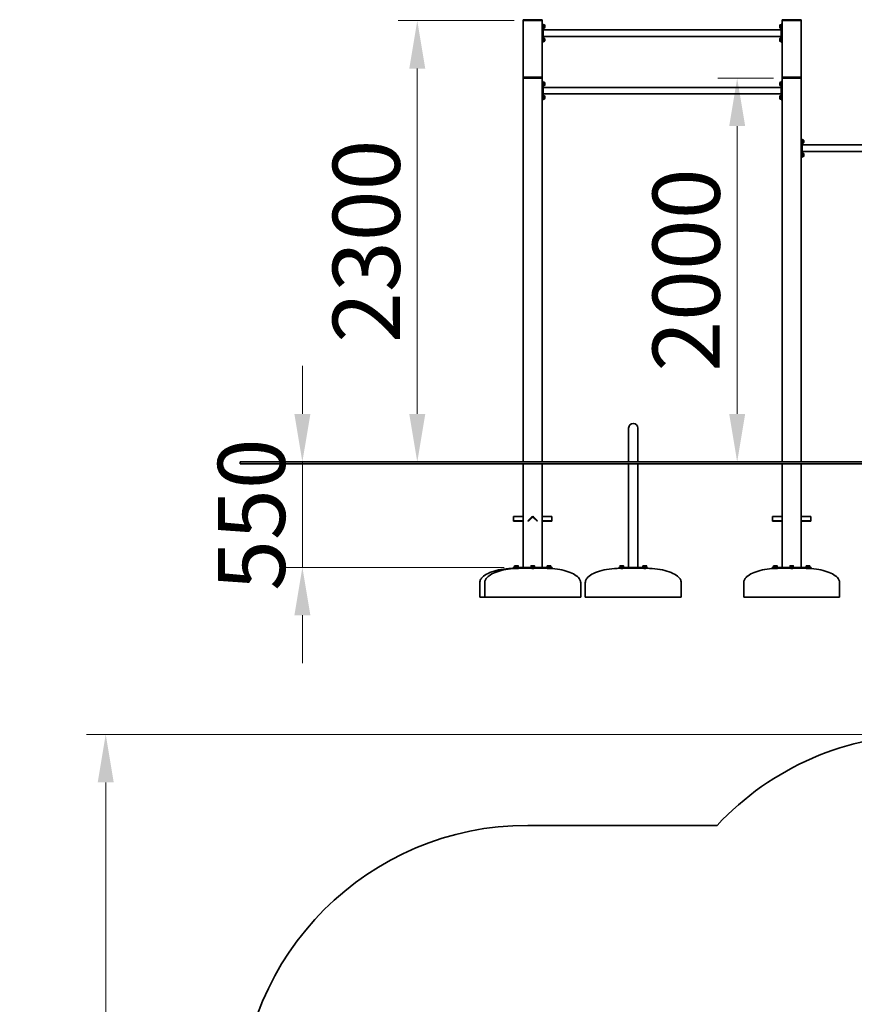
# Model space of a CAD drawing. Units: millimetres. Extents: x 27679 to 43604, y -33 to 15876.
# Drawn here: x 27679 to 32030, y 9144 to 14277 of the extents above; entities that cross this region are included whole.
import ezdxf

# ---------------------------------------------------------------- set-up
doc = ezdxf.new("R2010")
doc.units = ezdxf.units.MM
doc.header["$LTSCALE"] = 100
doc.layers.add('Dimension (ISO)', color=161, linetype='Continuous', lineweight=18)
doc.layers.add('Visible (ISO)', color=7, linetype='Continuous', lineweight=35)
doc.styles.add('Label Text (ISO)', font='tahoma.ttf')
doc.dimstyles.new('Default (ISO)', dxfattribs={"dimscale": 100, "dimtxt": 3.5, "dimasz": 2.5, "dimexe": 1, "dimexo": 0.5, "dimgap": 0.762, "dimtad": 1, "dimtoh": 1, "dimrnd": 1e-08, "dimtxsty": 'Label Text (ISO)', "dimcen": 0.09, "dimdle": 10, "dimclrd": 256, "dimclre": 256, "dimclrt": 256, "dimadec": 0, "dimazin": 2, "dimtfac": 0.714286, "dimtmove": 0, "dimatfit": 3, "dimfxl": 0, "dimtolj": 1, "dimtzin": 0, "dimlwd": -1, "dimlwe": -1, "dimarcsym": 0})

# ---------------------------------------------------------------- blocks, each defined once
blk = doc.blocks.new('*D10')
at = {"layer": 'Defpoints', "color": 0}
for p in [(32408.4, 10551.4), (28127.5, 2286.4), (30327.5, 2286.4)]:
    blk.add_point(p, dxfattribs=at)
at = {"layer": 'Dimension (ISO)'}
for p, q in [((32358.4, 10551.4), (28027.5, 10551.4)), ((28127.5, 10301.4), (28127.5, 2536.4)), ((30277.5, 2286.4), (28027.5, 2286.4))]:
    blk.add_line(p, q, dxfattribs=at)
for points in [[(28085.8, 10301.4), (28169.2, 10301.4), (28127.5, 10551.4)], [(28085.8, 2536.4), (28169.2, 2536.4), (28127.5, 2286.4)]]:
    blk.add_solid(points, dxfattribs=at)
at = {"layer": 'Dimension (ISO)', "insert": (27685.3, 6418.9), "char_height": 350, "attachment_point": 2, "rotation": 90, "style": 'Label Text (ISO)'}
blk.add_mtext('\\A1;8265', dxfattribs=at)
blk = doc.blocks.new('*D12')
at = {"layer": 'Defpoints', "color": 0}
for p in [(29152.7, 11972.1), (29152.7, 11422.1), (30254.4, 11422.1)]:
    blk.add_point(p, dxfattribs=at)
at = {"layer": 'Dimension (ISO)'}
for p, q in [((29152.7, 12222.1), (29152.7, 12472.1)), ((29152.7, 11972.1), (29152.7, 11422.1)), ((30204.4, 11422.1), (29052.7, 11422.1)), ((29152.7, 11172.1), (29152.7, 10922.1))]:
    blk.add_line(p, q, dxfattribs=at)
for points in [[(29111, 12222.1), (29194.4, 12222.1), (29152.7, 11972.1)], [(29111, 11172.1), (29194.4, 11172.1), (29152.7, 11422.1)]]:
    blk.add_solid(points, dxfattribs=at)
at = {"layer": 'Dimension (ISO)', "insert": (28712.1, 11697.1), "char_height": 350, "attachment_point": 2, "rotation": 90, "style": 'Label Text (ISO)'}
blk.add_mtext('\\A1;550', dxfattribs=at)
blk = doc.blocks.new('*D13')
at = {"layer": 'Defpoints', "color": 0}
for p in [(30306.4, 14272.1), (29751.6, 11972.1), (29751.6, 11972.1)]:
    blk.add_point(p, dxfattribs=at)
at = {"layer": 'Dimension (ISO)'}
for p, q in [((30256.4, 14272.1), (29651.6, 14272.1)), ((29751.6, 14022.1), (29751.6, 12222.1))]:
    blk.add_line(p, q, dxfattribs=at)
for points in [[(29709.9, 14022.1), (29793.3, 14022.1), (29751.6, 14272.1)], [(29709.9, 12222.1), (29793.3, 12222.1), (29751.6, 11972.1)]]:
    blk.add_solid(points, dxfattribs=at)
at = {"layer": 'Dimension (ISO)', "insert": (29310.8, 13122.1), "char_height": 350, "attachment_point": 2, "rotation": 90, "style": 'Label Text (ISO)'}
blk.add_mtext('\\A1;2300', dxfattribs=at)
blk = doc.blocks.new('*D19')
at = {"layer": 'Defpoints', "color": 0}
for p in [(31658.4, 13972.1), (31419.1, 11972.1), (31419.1, 11972.1)]:
    blk.add_point(p, dxfattribs=at)
at = {"layer": 'Dimension (ISO)'}
for p, q in [((31608.4, 13972.1), (31319.1, 13972.1)), ((31419.1, 13722.1), (31419.1, 12222.1))]:
    blk.add_line(p, q, dxfattribs=at)
for points in [[(31377.5, 13722.1), (31460.8, 13722.1), (31419.1, 13972.1)], [(31377.5, 12222.1), (31460.8, 12222.1), (31419.1, 11972.1)]]:
    blk.add_solid(points, dxfattribs=at)
at = {"layer": 'Dimension (ISO)', "insert": (30978.3, 12972.1), "char_height": 350, "attachment_point": 2, "rotation": 90, "style": 'Label Text (ISO)'}
blk.add_mtext('\\A1;2000', dxfattribs=at)
blk = doc.blocks.new('88016_Street-workout-16')
at = {"layer": 'Visible (ISO)'}
blk.add_line((-3675.9, 4094), (-2689.4, 4094), dxfattribs=at)
for centre, end in [((-1595, 3068.1), 136.8508), ((-3675.9, 2594), 180)]:
    blk.add_arc(centre, 1500, 90, end, dxfattribs=at)

msp = doc.modelspace()

# ---------------------------------------------------------------- linework, layer by layer
at = {"layer": 'Visible (ISO)'}
for p, q in [((30303.366, 14274.06), (30303.366, 14272.06)), ((30306.366, 14272.06), (30303.366, 14272.06)), ((30303.366, 14272.06), (30303.366, 13974.06)), ((30400.366, 14277.06), (30306.366, 14277.06)), ((30400.366, 14272.06), (30306.366, 14272.06)), ((30398.366, 14272.06), (30308.366, 14272.06)), ((30403.366, 14272.06), (30400.366, 14272.06)), ((30403.366, 14272.06), (30403.366, 14274.06)), ((30403.366, 13974.06), (30403.366, 14272.06)), ((31653.366, 14274.06), (31653.366, 14272.06)), ((31656.366, 14272.06), (31653.366, 14272.06)), ((31653.366, 14272.06), (31653.366, 13974.06)), ((31750.366, 14277.06), (31656.366, 14277.06)), ((31750.366, 14272.06), (31656.366, 14272.06)), ((31748.366, 14272.06), (31658.366, 14272.06)), ((31753.366, 14272.06), (31750.366, 14272.06)), ((31753.366, 14272.06), (31753.366, 14274.06)), ((31753.366, 13974.06), (31753.366, 14272.06)), ((30408.366, 14254.56), (30403.366, 14254.56)), ((30408.366, 14254.56), (30408.366, 14244.56)), ((30408.366, 14251.11), (30410.566, 14251.11)), ((30408.366, 14169.56), (30408.366, 14244.56)), ((30410.566, 14243.77), (30408.366, 14242.5)), ((30408.366, 14241.62), (30410.566, 14242.89)), ((30408.366, 14233.01), (30410.566, 14233.01)), ((31648.366, 14223.91), (30408.366, 14223.91)), ((30410.566, 14251.11), (30410.566, 14243.77)), ((30412.016, 14250.81), (30410.566, 14250.81)), ((30410.566, 14243.77), (30410.566, 14242.89)), ((30410.566, 14242.89), (30410.566, 14233.01)), ((30412.016, 14233.31), (30410.566, 14233.31)), ((30416.066, 14246.76), (30416.066, 14237.36)), ((31640.666, 14237.36), (31640.666, 14246.76)), ((31644.716, 14250.81), (31646.166, 14250.81)), ((31644.716, 14233.31), (31646.166, 14233.31)), ((31646.166, 14233.01), (31646.166, 14251.11)), ((31648.366, 14251.11), (31646.166, 14251.11)), ((31648.366, 14233.01), (31646.166, 14233.01)), ((31653.366, 14254.56), (31648.366, 14254.56)), ((31648.366, 14244.56), (31648.366, 14254.56)), ((31648.366, 14244.56), (31648.366, 14169.56)), ((31648.366, 14190.21), (30408.366, 14190.21)), ((30408.366, 14181.11), (30410.566, 14181.11)), ((30410.566, 14173.77), (30408.366, 14172.5)), ((30408.366, 14171.62), (30410.566, 14172.89)), ((30408.366, 14169.56), (30408.366, 14159.56)), ((30410.566, 14181.11), (30410.566, 14173.77)), ((30412.016, 14180.81), (30410.566, 14180.81)), ((30410.566, 14173.77), (30410.566, 14172.89)), ((30410.566, 14172.89), (30410.566, 14163.01)), ((30416.066, 14176.76), (30416.066, 14167.36)), ((31640.666, 14167.36), (31640.666, 14176.76)), ((31644.716, 14180.81), (31646.166, 14180.81)), ((31646.166, 14163.01), (31646.166, 14181.11)), ((31648.366, 14181.11), (31646.166, 14181.11)), ((31648.366, 14159.56), (31648.366, 14169.56)), ((30403.366, 14159.56), (30408.366, 14159.56)), ((30408.366, 14163.01), (30410.566, 14163.01)), ((30412.016, 14163.31), (30410.566, 14163.31)), ((31644.716, 14163.31), (31646.166, 14163.31)), ((31648.366, 14163.01), (31646.166, 14163.01)), ((31648.366, 14159.56), (31653.366, 14159.56)), ((30303.366, 13974.06), (30303.366, 13972.06)), ((30306.366, 13972.06), (30303.366, 13972.06)), ((30303.366, 13972.06), (30303.366, 11972.06)), ((30400.366, 13977.06), (30306.366, 13977.06)), ((30400.366, 13972.06), (30306.366, 13972.06)), ((30398.366, 13972.06), (30308.366, 13972.06)), ((30403.366, 13972.06), (30400.366, 13972.06)), ((30403.366, 13972.06), (30403.366, 13974.06)), ((30403.366, 11972.06), (30403.366, 13972.06)), ((31653.366, 13974.06), (31653.366, 13972.06)), ((31656.366, 13972.06), (31653.366, 13972.06)), ((31653.366, 13972.06), (31653.366, 11972.06)), ((31750.366, 13977.06), (31656.366, 13977.06)), ((31750.366, 13972.06), (31656.366, 13972.06)), ((31748.366, 13972.06), (31658.366, 13972.06)), ((31753.366, 13972.06), (31750.366, 13972.06)), ((31753.366, 13972.06), (31753.366, 13974.06)), ((31753.366, 11972.06), (31753.366, 13972.06)), ((30408.366, 13954.56), (30403.366, 13954.56)), ((30408.366, 13954.56), (30408.366, 13944.56)), ((30408.366, 13951.11), (30410.566, 13951.11)), ((30408.366, 13869.56), (30408.366, 13944.56)), ((30410.566, 13943.77), (30408.366, 13942.5)), ((30408.366, 13941.62), (30410.566, 13942.89)), ((30408.366, 13933.01), (30410.566, 13933.01)), ((31648.366, 13923.91), (30408.366, 13923.91)), ((30410.566, 13951.11), (30410.566, 13943.77)), ((30412.016, 13950.81), (30410.566, 13950.81)), ((30410.566, 13943.77), (30410.566, 13942.89)), ((30410.566, 13942.89), (30410.566, 13933.01)), ((30412.016, 13933.31), (30410.566, 13933.31)), ((30416.066, 13946.76), (30416.066, 13937.36)), ((31640.666, 13937.36), (31640.666, 13946.76)), ((31644.716, 13950.81), (31646.166, 13950.81)), ((31644.716, 13933.31), (31646.166, 13933.31)), ((31646.166, 13933.01), (31646.166, 13951.11)), ((31648.366, 13951.11), (31646.166, 13951.11)), ((31648.366, 13933.01), (31646.166, 13933.01)), ((31653.366, 13954.56), (31648.366, 13954.56)), ((31648.366, 13944.56), (31648.366, 13954.56)), ((31648.366, 13944.56), (31648.366, 13869.56)), ((30403.366, 13859.56), (30408.366, 13859.56)), ((31648.366, 13890.21), (30408.366, 13890.21)), ((30408.366, 13881.11), (30410.566, 13881.11)), ((30410.566, 13873.77), (30408.366, 13872.5)), ((30408.366, 13871.62), (30410.566, 13872.89)), ((30408.366, 13869.56), (30408.366, 13859.56)), ((30408.366, 13863.01), (30410.566, 13863.01)), ((30410.566, 13881.11), (30410.566, 13873.77)), ((30412.016, 13880.81), (30410.566, 13880.81)), ((30410.566, 13873.77), (30410.566, 13872.89)), ((30410.566, 13872.89), (30410.566, 13863.01)), ((30412.016, 13863.31), (30410.566, 13863.31)), ((30416.066, 13876.76), (30416.066, 13867.36)), ((31640.666, 13867.36), (31640.666, 13876.76)), ((31644.716, 13880.81), (31646.166, 13880.81)), ((31644.716, 13863.31), (31646.166, 13863.31)), ((31646.166, 13863.01), (31646.166, 13881.11)), ((31648.366, 13881.11), (31646.166, 13881.11)), ((31648.366, 13863.01), (31646.166, 13863.01)), ((31648.366, 13859.56), (31648.366, 13869.56)), ((31648.366, 13859.56), (31653.366, 13859.56)), ((31758.366, 13654.56), (31753.366, 13654.56)), ((31758.366, 13654.56), (31758.366, 13644.56)), ((31758.366, 13651.11), (31760.566, 13651.11)), ((31758.366, 13569.56), (31758.366, 13644.56)), ((31760.566, 13643.77), (31758.366, 13642.5)), ((31758.366, 13641.62), (31760.566, 13642.89)), ((31758.366, 13633.01), (31760.566, 13633.01)), ((32998.366, 13623.91), (31758.366, 13623.91)), ((31760.566, 13651.11), (31760.566, 13643.77)), ((31762.016, 13650.81), (31760.566, 13650.81)), ((31760.566, 13643.77), (31760.566, 13642.89)), ((31760.566, 13642.89), (31760.566, 13633.01)), ((31762.016, 13633.31), (31760.566, 13633.31)), ((31766.066, 13646.76), (31766.066, 13637.36)), ((31753.366, 13559.56), (31758.366, 13559.56)), ((32998.366, 13590.21), (31758.366, 13590.21)), ((31758.366, 13581.11), (31760.566, 13581.11)), ((31760.566, 13573.77), (31758.366, 13572.5)), ((31758.366, 13571.62), (31760.566, 13572.89)), ((31758.366, 13569.56), (31758.366, 13559.56)), ((31758.366, 13563.01), (31760.566, 13563.01)), ((31760.566, 13581.11), (31760.566, 13573.77)), ((31762.016, 13580.81), (31760.566, 13580.81)), ((31760.566, 13573.77), (31760.566, 13572.89)), ((31760.566, 13572.89), (31760.566, 13563.01)), ((31762.016, 13563.31), (31760.566, 13563.31)), ((31766.066, 13576.76), (31766.066, 13567.36)), ((30853.366, 12147.91), (30853.366, 12057.91)), ((30901.666, 12057.91), (30901.666, 12147.91)), ((30853.366, 12057.91), (30853.366, 11972.06)), ((30901.666, 12057.91), (30901.666, 11972.06)), ((28827.516, 11972.06), (30327.516, 11972.06)), ((28827.516, 11962.06), (28827.516, 11972.06)), ((28827.516, 11962.06), (30327.516, 11962.06)), ((30303.366, 11962.06), (30303.366, 11422.06)), ((37853.366, 11972.06), (30327.516, 11972.06)), ((37853.366, 11962.06), (30327.516, 11962.06)), ((30403.366, 11422.06), (30403.366, 11962.06)), ((30853.366, 11962.06), (30853.366, 11422.06)), ((30901.666, 11962.06), (30901.666, 11422.06)), ((31653.366, 11962.06), (31653.366, 11422.06)), ((31753.366, 11422.06), (31753.366, 11962.06)), ((30253.366, 11686.444), (30253.366, 11684.687)), ((30303.366, 11686.444), (30253.366, 11686.444)), ((30253.366, 11664.181), (30253.366, 11684.687)), ((30253.366, 11664.181), (30253.366, 11662.06)), ((30303.366, 11664.181), (30253.366, 11664.181)), ((30253.366, 11662.06), (30303.366, 11662.06)), ((30349.123, 11684.687), (30328.617, 11664.181)), ((30328.617, 11664.181), (30330.739, 11662.06)), ((30330.739, 11662.06), (30351.245, 11682.566)), ((30355.487, 11682.566), (30375.993, 11662.06)), ((30378.115, 11664.181), (30357.609, 11684.687)), ((30378.115, 11664.181), (30375.993, 11662.06)), ((30403.366, 11686.444), (30453.366, 11686.444)), ((30403.366, 11664.181), (30453.366, 11664.181)), ((30403.366, 11662.06), (30453.366, 11662.06)), ((30453.366, 11684.687), (30453.366, 11686.444)), ((30453.366, 11684.687), (30453.366, 11664.181)), ((30453.366, 11664.181), (30453.366, 11662.06)), ((31603.366, 11686.444), (31603.366, 11684.687)), ((31653.366, 11686.444), (31603.366, 11686.444)), ((31603.366, 11664.181), (31603.366, 11684.687)), ((31603.366, 11664.181), (31603.366, 11662.06)), ((31653.366, 11664.181), (31603.366, 11664.181)), ((31603.366, 11662.06), (31653.366, 11662.06)), ((31753.366, 11686.444), (31803.366, 11686.444)), ((31753.366, 11664.181), (31803.366, 11664.181)), ((31753.366, 11662.06), (31803.366, 11662.06)), ((31803.366, 11684.687), (31803.366, 11686.444)), ((31803.366, 11684.687), (31803.366, 11664.181)), ((31803.366, 11664.181), (31803.366, 11662.06)), ((30251.442, 11422.06), (30254.371, 11422.06)), ((30251.442, 11417.06), (30251.442, 11422.06)), ((30254.371, 11417.06), (30251.442, 11417.06)), ((30346.295, 11422.06), (30254.371, 11422.06)), ((30254.371, 11417.06), (30346.295, 11417.06)), ((30258.513, 11424.06), (30257.516, 11424.06)), ((30257.516, 11424.06), (30257.516, 11422.06)), ((30278.513, 11424.06), (30258.513, 11424.06)), ((30258.513, 11424.06), (30258.513, 11422.06)), ((30260.013, 11430.46), (30258.698, 11429.7)), ((30258.698, 11424.66), (30258.698, 11429.7)), ((30263.606, 11424.66), (30258.698, 11424.66)), ((30261.152, 11430.46), (30260.013, 11430.46)), ((30260.813, 11424.66), (30260.813, 11424.06)), ((30268.513, 11430.46), (30261.152, 11430.46)), ((30263.513, 11417.06), (30263.513, 11416.601)), ((30263.606, 11424.66), (30263.606, 11429.7)), ((30273.421, 11424.66), (30263.606, 11424.66)), ((30275.874, 11430.46), (30268.513, 11430.46)), ((30273.421, 11424.66), (30273.421, 11429.7)), ((30278.328, 11424.66), (30273.421, 11424.66)), ((30273.513, 11417.06), (30273.513, 11416.947)), ((30277.013, 11430.46), (30275.874, 11430.46)), ((30276.213, 11424.66), (30276.213, 11424.06)), ((30277.013, 11430.46), (30278.328, 11429.7)), ((30278.328, 11424.66), (30278.328, 11429.7)), ((30278.513, 11424.06), (30278.513, 11422.06)), ((30363.366, 11424.06), (30343.366, 11424.06)), ((30343.366, 11424.06), (30343.366, 11422.06)), ((30349.116, 11430.46), (30344.866, 11430.46)), ((30344.866, 11424.66), (30344.866, 11429.7)), ((30353.366, 11424.66), (30344.866, 11424.66)), ((30345.666, 11424.66), (30345.666, 11424.06)), ((30346.295, 11422.06), (30360.437, 11422.06)), ((30360.437, 11417.06), (30346.295, 11417.06)), ((30348.366, 11417.06), (30348.366, 11416.743)), ((30357.616, 11430.46), (30349.116, 11430.46)), ((30353.366, 11424.66), (30353.366, 11429.7)), ((30361.866, 11424.66), (30353.366, 11424.66)), ((30361.866, 11430.46), (30357.616, 11430.46)), ((30358.366, 11417.06), (30358.366, 11416.743)), ((30452.361, 11422.06), (30360.437, 11422.06)), ((30360.437, 11417.06), (30452.361, 11417.06)), ((30361.066, 11424.66), (30361.066, 11424.06)), ((30361.866, 11424.66), (30361.866, 11429.7)), ((30363.366, 11424.06), (30363.366, 11422.06)), ((30448.219, 11424.06), (30428.219, 11424.06)), ((30428.219, 11424.06), (30428.219, 11422.06)), ((30429.719, 11430.46), (30428.404, 11429.7)), ((30428.404, 11424.66), (30428.404, 11429.7)), ((30433.311, 11424.66), (30428.404, 11424.66)), ((30430.858, 11430.46), (30429.719, 11430.46)), ((30430.519, 11424.66), (30430.519, 11424.06)), ((30438.219, 11430.46), (30430.858, 11430.46)), ((30433.219, 11417.06), (30433.219, 11416.947)), ((30433.311, 11424.66), (30433.311, 11429.7)), ((30443.126, 11424.66), (30433.311, 11424.66)), ((30445.58, 11430.46), (30438.219, 11430.46)), ((30443.126, 11424.66), (30443.126, 11429.7)), ((30448.034, 11424.66), (30443.126, 11424.66)), ((30443.219, 11417.06), (30443.219, 11416.601)), ((30446.719, 11430.46), (30445.58, 11430.46)), ((30445.919, 11424.66), (30445.919, 11424.06)), ((30446.719, 11430.46), (30448.034, 11429.7)), ((30448.034, 11424.66), (30448.034, 11429.7)), ((30448.219, 11424.06), (30448.219, 11422.06)), ((30452.361, 11422.06), (30455.29, 11422.06)), ((30455.29, 11417.06), (30452.361, 11417.06)), ((30455.29, 11417.06), (30455.29, 11422.06)), ((30802.516, 11422.06), (30802.516, 11417.06)), ((30802.516, 11422.06), (30812.516, 11422.06)), ((30812.516, 11417.06), (30802.516, 11417.06)), ((30827.516, 11424.06), (30807.516, 11424.06)), ((30807.516, 11424.06), (30807.516, 11422.06)), ((30813.266, 11430.46), (30809.016, 11430.46)), ((30809.016, 11424.66), (30809.016, 11429.7)), ((30817.516, 11424.66), (30809.016, 11424.66)), ((30809.816, 11424.66), (30809.816, 11424.06)), ((30942.516, 11422.06), (30812.516, 11422.06)), ((30812.516, 11417.06), (30942.516, 11417.06)), ((30812.516, 11417.06), (30812.516, 11416.615)), ((30821.766, 11430.46), (30813.266, 11430.46)), ((30817.516, 11424.66), (30817.516, 11429.7)), ((30826.016, 11424.66), (30817.516, 11424.66)), ((30826.016, 11430.46), (30821.766, 11430.46)), ((30822.516, 11417.06), (30822.516, 11416.88)), ((30825.216, 11424.66), (30825.216, 11424.06)), ((30826.016, 11424.66), (30826.016, 11429.7)), ((30827.516, 11424.06), (30827.516, 11422.06)), ((30947.516, 11424.06), (30927.516, 11424.06)), ((30927.516, 11424.06), (30927.516, 11422.06)), ((30929.016, 11430.46), (30927.701, 11429.7)), ((30927.701, 11424.66), (30927.701, 11429.7)), ((30932.609, 11424.66), (30927.701, 11424.66)), ((30930.155, 11430.46), (30929.016, 11430.46)), ((30929.816, 11424.66), (30929.816, 11424.06)), ((30937.516, 11430.46), (30930.155, 11430.46)), ((30932.516, 11417.06), (30932.516, 11416.881)), ((30932.609, 11424.66), (30932.609, 11429.7)), ((30942.423, 11424.66), (30932.609, 11424.66)), ((30944.877, 11430.46), (30937.516, 11430.46)), ((30942.423, 11424.66), (30942.423, 11429.7)), ((30947.331, 11424.66), (30942.423, 11424.66)), ((30942.516, 11422.06), (30952.516, 11422.06)), ((30952.516, 11417.06), (30942.516, 11417.06)), ((30942.516, 11417.06), (30942.516, 11416.617)), ((30946.016, 11430.46), (30944.877, 11430.46)), ((30945.216, 11424.66), (30945.216, 11424.06)), ((30946.016, 11430.46), (30947.331, 11429.7)), ((30947.331, 11424.66), (30947.331, 11429.7)), ((30947.516, 11424.06), (30947.516, 11422.06)), ((30952.516, 11417.06), (30952.516, 11422.06)), ((31601.442, 11422.06), (31604.371, 11422.06)), ((31601.442, 11422.06), (31601.442, 11417.06)), ((31604.371, 11417.06), (31601.442, 11417.06)), ((31696.295, 11422.06), (31604.371, 11422.06)), ((31604.371, 11417.06), (31696.295, 11417.06)), ((31628.513, 11424.06), (31608.513, 11424.06)), ((31608.513, 11424.06), (31608.513, 11422.06)), ((31610.013, 11430.46), (31608.698, 11429.7)), ((31608.698, 11424.66), (31608.698, 11429.7)), ((31613.606, 11424.66), (31608.698, 11424.66)), ((31611.152, 11430.46), (31610.013, 11430.46)), ((31610.813, 11424.66), (31610.813, 11424.06)), ((31618.513, 11430.46), (31611.152, 11430.46)), ((31613.513, 11417.06), (31613.513, 11416.601)), ((31613.606, 11424.66), (31613.606, 11429.7)), ((31623.421, 11424.66), (31613.606, 11424.66)), ((31625.874, 11430.46), (31618.513, 11430.46)), ((31623.421, 11424.66), (31623.421, 11429.7)), ((31628.328, 11424.66), (31623.421, 11424.66)), ((31623.513, 11417.06), (31623.513, 11416.947)), ((31627.013, 11430.46), (31625.874, 11430.46)), ((31626.213, 11424.66), (31626.213, 11424.06)), ((31627.013, 11430.46), (31628.328, 11429.7)), ((31628.328, 11424.66), (31628.328, 11429.7)), ((31628.513, 11424.06), (31628.513, 11422.06)), ((31713.366, 11424.06), (31693.366, 11424.06)), ((31693.366, 11424.06), (31693.366, 11422.06)), ((31699.116, 11430.46), (31694.866, 11430.46)), ((31694.866, 11424.66), (31694.866, 11429.7)), ((31703.366, 11424.66), (31694.866, 11424.66)), ((31695.666, 11424.66), (31695.666, 11424.06)), ((31696.295, 11422.06), (31710.437, 11422.06)), ((31710.437, 11417.06), (31696.295, 11417.06)), ((31698.366, 11417.06), (31698.366, 11416.743)), ((31707.616, 11430.46), (31699.116, 11430.46)), ((31703.366, 11424.66), (31703.366, 11429.7)), ((31711.866, 11424.66), (31703.366, 11424.66)), ((31711.866, 11430.46), (31707.616, 11430.46)), ((31708.366, 11417.06), (31708.366, 11416.743)), ((31802.361, 11422.06), (31710.437, 11422.06)), ((31710.437, 11417.06), (31802.361, 11417.06)), ((31711.066, 11424.66), (31711.066, 11424.06)), ((31711.866, 11424.66), (31711.866, 11429.7)), ((31713.366, 11424.06), (31713.366, 11422.06)), ((31798.219, 11424.06), (31778.219, 11424.06)), ((31778.219, 11424.06), (31778.219, 11422.06)), ((31779.719, 11430.46), (31778.404, 11429.7)), ((31778.404, 11424.66), (31778.404, 11429.7)), ((31783.311, 11424.66), (31778.404, 11424.66)), ((31780.858, 11430.46), (31779.719, 11430.46)), ((31780.519, 11424.66), (31780.519, 11424.06)), ((31788.219, 11430.46), (31780.858, 11430.46)), ((31783.219, 11417.06), (31783.219, 11416.947)), ((31783.311, 11424.66), (31783.311, 11429.7)), ((31793.126, 11424.66), (31783.311, 11424.66)), ((31795.58, 11430.46), (31788.219, 11430.46)), ((31793.126, 11424.66), (31793.126, 11429.7)), ((31798.034, 11424.66), (31793.126, 11424.66)), ((31793.219, 11417.06), (31793.219, 11416.601)), ((31796.719, 11430.46), (31795.58, 11430.46)), ((31795.919, 11424.66), (31795.919, 11424.06)), ((31796.719, 11430.46), (31798.034, 11429.7)), ((31798.034, 11424.66), (31798.034, 11429.7)), ((31798.219, 11424.06), (31798.219, 11422.06)), ((31802.361, 11422.06), (31805.29, 11422.06)), ((31805.29, 11417.06), (31802.361, 11417.06)), ((31805.29, 11417.06), (31805.29, 11422.06)), ((30077.516, 11267.06), (30077.516, 11342.06)), ((30103.366, 11267.06), (30103.366, 11342.06)), ((30603.366, 11267.06), (30603.366, 11342.06)), ((30627.516, 11267.06), (30627.516, 11342.06)), ((31127.516, 11267.06), (31127.516, 11342.06)), ((31453.366, 11267.06), (31453.366, 11342.06)), ((31953.366, 11267.06), (31953.366, 11342.06)), ((30103.366, 11267.06), (30077.516, 11267.06)), ((30603.366, 11267.06), (30103.366, 11267.06)), ((31127.516, 11267.06), (30627.516, 11267.06)), ((31953.366, 11267.06), (31453.366, 11267.06))]:
    msp.add_line(p, q, dxfattribs=at)
for centre, radius, start, end in [((30306.366, 14274.06), 3, 90, 180), ((30400.366, 14274.06), 3, 0, 90), ((31656.366, 14274.06), 3, 90, 180), ((31750.366, 14274.06), 3, 0, 90), ((30412.016, 14246.76), 4.05, 0, 90), ((30412.016, 14237.36), 4.05, 270, 0), ((31644.716, 14246.76), 4.05, 90, 180), ((31644.716, 14237.36), 4.05, 180, 270), ((30412.016, 14176.76), 4.05, 0, 90), ((30412.016, 14167.36), 4.05, 270, 0), ((31644.716, 14176.76), 4.05, 90, 180), ((31644.716, 14167.36), 4.05, 180, 270), ((30306.366, 13974.06), 3, 90, 180), ((30400.366, 13974.06), 3, 0, 90), ((31656.366, 13974.06), 3, 90, 180), ((31750.366, 13974.06), 3, 0, 90), ((30412.016, 13946.76), 4.05, 0, 90), ((30412.016, 13937.36), 4.05, 270, 0), ((31644.716, 13946.76), 4.05, 90, 180), ((31644.716, 13937.36), 4.05, 180, 270), ((30412.016, 13876.76), 4.05, 0, 90), ((30412.016, 13867.36), 4.05, 270, 0), ((31644.716, 13876.76), 4.05, 90, 180), ((31644.716, 13867.36), 4.05, 180, 270), ((31762.016, 13646.76), 4.05, 0, 90), ((31762.016, 13637.36), 4.05, 270, 0), ((31762.016, 13576.76), 4.05, 0, 90), ((31762.016, 13567.36), 4.05, 270, 0), ((30877.516, 12147.91), 24.15, 0, 180), ((30353.366, 11680.444), 6, 45, 135), ((30353.366, 11680.444), 3, 45, 135)]:
    msp.add_arc(centre, radius, start, end, dxfattribs=at)
for points, knots in [([(30257.516, 11417.06), (30238.666, 11417.06), (30219.82, 11415.816), (30183.966, 11410.962), (30166.964, 11407.352), (30136.465, 11398.119), (30122.972, 11392.497), (30100.813, 11379.789), (30092.151, 11372.705), (30082.73, 11360.625), (30080.211, 11355.868), (30077.95, 11348.071), (30077.516, 11345.065), (30077.516, 11342.06)], [1.57079633, 1.57079633, 1.57079633, 1.57079633, 1.88495559, 1.88495559, 2.19911486, 2.19911486, 2.51327412, 2.51327412, 2.82743339, 2.82743339, 3.021372, 3.021372, 3.14159265, 3.14159265, 3.14159265, 3.14159265]), ([(30263.255, 11416.59), (30245.858, 11415.775), (30228.751, 11413.895), (30196.554, 11408.164), (30181.468, 11404.314), (30154.588, 11394.966), (30142.798, 11389.47), (30123.507, 11377.296), (30116.009, 11370.619), (30107.766, 11359.183), (30105.554, 11354.609), (30103.703, 11347.356), (30103.366, 11344.708), (30103.366, 11342.06)], [1.68276, 1.68276, 1.68276, 1.68276, 1.97452653, 1.97452653, 2.26629306, 2.26629306, 2.55805959, 2.55805959, 2.84982612, 2.84982612, 3.03567138, 3.03567138, 3.14159265, 3.14159265, 3.14159265, 3.14159265]), ([(30263.514, 11416.782), (30262.82, 11416.743), (30262.384, 11416.703), (30262.188, 11416.631), (30262.521, 11416.603), (30263.246, 11416.593), (30263.277, 11416.593), (30263.308, 11416.592)], [-2.402292776, -2.402292776, -2.402292776, -2.402292776, -2.081458386, -2.081458386, -1.720207435, -1.720207435, -1.704461907, -1.704461907, -1.704461907, -1.704461907]), ([(30263.256, 11416.59), (30263.258, 11416.59), (30263.475, 11416.6), (30264.435, 11416.641), (30265.322, 11416.679), (30267.316, 11416.756), (30268.39, 11416.795), (30270.325, 11416.859), (30271.194, 11416.885), (30272.592, 11416.924), (30273.123, 11416.937), (30273.605, 11416.949), (30273.701, 11416.951), (30273.701, 11416.951)], [-1.63002498, -1.63002498, -1.63002498, -1.63002498, -1.37184026, -1.37184026, -1.03072562, -1.03072562, -0.72186128, -0.72186128, -0.444497, -0.444497, -0.17096038, -0.17096038, 0, 0, 0, 0]), ([(30283.366, 11417.06), (30282.721, 11417.06), (30282.077, 11417.058), (30280.787, 11417.052), (30280.143, 11417.048), (30278.854, 11417.036), (30278.209, 11417.029), (30276.921, 11417.012), (30276.277, 11417.002), (30274.989, 11416.979), (30274.345, 11416.966), (30273.701, 11416.951)], [1.5707963268, 1.5707963268, 1.5707963268, 1.5707963268, 1.5815404842, 1.5815404842, 1.5922846417, 1.5922846417, 1.6030287991, 1.6030287991, 1.6137729566, 1.6137729566, 1.624517114, 1.624517114, 1.624517114, 1.624517114]), ([(30348.369, 11416.846), (30348.227, 11416.831), (30348.153, 11416.814), (30348.153, 11416.754), (30348.596, 11416.707), (30350.16, 11416.631), (30351.272, 11416.603), (30353.614, 11416.584), (30354.83, 11416.594), (30356.859, 11416.641), (30357.674, 11416.679), (30358.553, 11416.756), (30358.68, 11416.795), (30358.462, 11416.835), (30358.418, 11416.841), (30358.366, 11416.846)], [-2.59382535, -2.59382535, -2.59382535, -2.59382535, -2.44487673, -2.44487673, -2.08145839, -2.08145839, -1.72020744, -1.72020744, -1.37184026, -1.37184026, -1.03072562, -1.03072562, -0.72186128, -0.72186128, -0.66622709, -0.66622709, -0.66622709, -0.66622709]), ([(30423.366, 11417.06), (30424.012, 11417.06), (30424.657, 11417.058), (30425.948, 11417.052), (30426.594, 11417.048), (30427.885, 11417.036), (30428.53, 11417.029), (30429.821, 11417.012), (30430.466, 11417.002), (30431.756, 11416.978), (30432.401, 11416.965), (30433.046, 11416.951)], [1.5707963268, 1.5707963268, 1.5707963268, 1.5707963268, 1.5815570538, 1.5815570538, 1.5923177808, 1.5923177808, 1.6030785078, 1.6030785078, 1.6138392348, 1.6138392348, 1.6245999617, 1.6245999617, 1.6245999617, 1.6245999617]), ([(30433.049, 11416.951), (30433.049, 11416.951), (30433.122, 11416.949), (30433.625, 11416.937), (30434.404, 11416.918), (30436.447, 11416.858), (30437.702, 11416.817), (30440.061, 11416.732), (30441.162, 11416.688), (30442.774, 11416.621), (30443.292, 11416.598), (30443.449, 11416.591), (30443.461, 11416.591), (30443.461, 11416.591)], [-2.5943288, -2.5943288, -2.5943288, -2.5943288, -2.44174583, -2.44174583, -2.07868516, -2.07868516, -1.71667463, -1.71667463, -1.3696939, -1.3696939, -1.02964556, -1.02964556, -0.96905717, -0.96905717, -0.96905717, -0.96905717]), ([(30443.461, 11416.591), (30460.859, 11415.776), (30477.967, 11413.897), (30510.167, 11408.167), (30525.255, 11404.316), (30552.138, 11394.968), (30563.93, 11389.472), (30583.223, 11377.298), (30590.722, 11370.62), (30598.966, 11359.184), (30601.178, 11354.61), (30603.029, 11347.356), (30603.366, 11344.708), (30603.366, 11342.06)], [1.68267054, 1.68267054, 1.68267054, 1.68267054, 1.97445497, 1.97445497, 2.26623939, 2.26623939, 2.55802381, 2.55802381, 2.84980823, 2.84980823, 3.03565975, 3.03565975, 3.14159265, 3.14159265, 3.14159265, 3.14159265]), ([(30807.516, 11417.06), (30788.666, 11417.06), (30769.82, 11415.816), (30733.966, 11410.962), (30716.964, 11407.352), (30686.465, 11398.119), (30672.972, 11392.497), (30650.813, 11379.789), (30642.151, 11372.705), (30632.73, 11360.625), (30630.211, 11355.868), (30627.95, 11348.071), (30627.516, 11345.065), (30627.516, 11342.06)], [1.57079633, 1.57079633, 1.57079633, 1.57079633, 1.88495559, 1.88495559, 2.19911486, 2.19911486, 2.51327412, 2.51327412, 2.82743339, 2.82743339, 3.021372, 3.021372, 3.14159265, 3.14159265, 3.14159265, 3.14159265]), ([(30812.518, 11416.707), (30812.401, 11416.694), (30812.325, 11416.681), (30812.188, 11416.631), (30812.521, 11416.603), (30813.885, 11416.584), (30814.886, 11416.594), (30817.102, 11416.641), (30818.306, 11416.679), (30820.337, 11416.756), (30821.186, 11416.795), (30822.307, 11416.859), (30822.628, 11416.885), (30822.738, 11416.917), (30822.676, 11416.927), (30822.515, 11416.935)], [-2.19604584, -2.19604584, -2.19604584, -2.19604584, -2.08145839, -2.08145839, -1.72020744, -1.72020744, -1.37184026, -1.37184026, -1.03072562, -1.03072562, -0.72186128, -0.72186128, -0.444497, -0.444497, -0.26548382, -0.26548382, -0.26548382, -0.26548382]), ([(30932.518, 11416.934), (30932.307, 11416.923), (30932.282, 11416.908), (30932.711, 11416.858), (30933.397, 11416.817), (30935.275, 11416.732), (30936.439, 11416.688), (30938.741, 11416.621), (30939.874, 11416.598), (30941.579, 11416.587), (30942.191, 11416.596), (30942.782, 11416.635), (30942.818, 11416.663), (30942.58, 11416.698), (30942.55, 11416.702), (30942.516, 11416.706)], [-2.32419339, -2.32419339, -2.32419339, -2.32419339, -2.07868516, -2.07868516, -1.71667463, -1.71667463, -1.3696939, -1.3696939, -1.02964556, -1.02964556, -0.72155453, -0.72155453, -0.44407478, -0.44407478, -0.40971234, -0.40971234, -0.40971234, -0.40971234]), ([(30947.516, 11417.06), (30966.366, 11417.06), (30985.212, 11415.816), (31021.066, 11410.962), (31038.068, 11407.352), (31068.567, 11398.119), (31082.06, 11392.497), (31104.219, 11379.789), (31112.881, 11372.705), (31122.302, 11360.625), (31124.821, 11355.868), (31127.082, 11348.071), (31127.516, 11345.065), (31127.516, 11342.06)], [1.57079633, 1.57079633, 1.57079633, 1.57079633, 1.88495559, 1.88495559, 2.19911486, 2.19911486, 2.51327412, 2.51327412, 2.82743339, 2.82743339, 3.021372, 3.021372, 3.14159265, 3.14159265, 3.14159265, 3.14159265]), ([(31613.255, 11416.59), (31595.858, 11415.775), (31578.751, 11413.895), (31546.554, 11408.164), (31531.468, 11404.314), (31504.588, 11394.966), (31492.798, 11389.47), (31473.507, 11377.296), (31466.009, 11370.619), (31457.766, 11359.183), (31455.554, 11354.609), (31453.703, 11347.356), (31453.366, 11344.708), (31453.366, 11342.06)], [1.68276, 1.68276, 1.68276, 1.68276, 1.97452653, 1.97452653, 2.26629306, 2.26629306, 2.55805959, 2.55805959, 2.84982612, 2.84982612, 3.03567138, 3.03567138, 3.14159265, 3.14159265, 3.14159265, 3.14159265]), ([(31613.256, 11416.59), (31613.258, 11416.59), (31613.475, 11416.6), (31614.435, 11416.641), (31615.322, 11416.679), (31617.316, 11416.756), (31618.39, 11416.795), (31620.325, 11416.859), (31621.194, 11416.885), (31622.592, 11416.924), (31623.123, 11416.937), (31623.605, 11416.949), (31623.701, 11416.951), (31623.701, 11416.951)], [-1.63002498, -1.63002498, -1.63002498, -1.63002498, -1.37184026, -1.37184026, -1.03072562, -1.03072562, -0.72186128, -0.72186128, -0.444497, -0.444497, -0.17096038, -0.17096038, 0, 0, 0, 0]), ([(31633.366, 11417.06), (31632.721, 11417.06), (31632.077, 11417.058), (31630.787, 11417.052), (31630.143, 11417.048), (31628.854, 11417.036), (31628.209, 11417.029), (31626.921, 11417.012), (31626.277, 11417.002), (31624.989, 11416.979), (31624.345, 11416.966), (31623.701, 11416.951)], [1.5707963268, 1.5707963268, 1.5707963268, 1.5707963268, 1.5815404842, 1.5815404842, 1.5922846417, 1.5922846417, 1.6030287991, 1.6030287991, 1.6137729566, 1.6137729566, 1.624517114, 1.624517114, 1.624517114, 1.624517114]), ([(31698.369, 11416.846), (31698.227, 11416.831), (31698.153, 11416.814), (31698.153, 11416.754), (31698.596, 11416.707), (31700.16, 11416.631), (31701.272, 11416.603), (31703.614, 11416.584), (31704.83, 11416.594), (31706.859, 11416.641), (31707.674, 11416.679), (31708.553, 11416.756), (31708.68, 11416.795), (31708.462, 11416.835), (31708.418, 11416.841), (31708.366, 11416.846)], [-2.59382535, -2.59382535, -2.59382535, -2.59382535, -2.44487673, -2.44487673, -2.08145839, -2.08145839, -1.72020744, -1.72020744, -1.37184026, -1.37184026, -1.03072562, -1.03072562, -0.72186128, -0.72186128, -0.66622709, -0.66622709, -0.66622709, -0.66622709]), ([(31773.366, 11417.06), (31774.012, 11417.06), (31774.657, 11417.058), (31775.948, 11417.052), (31776.594, 11417.048), (31777.885, 11417.036), (31778.53, 11417.029), (31779.821, 11417.012), (31780.466, 11417.002), (31781.756, 11416.978), (31782.401, 11416.965), (31783.046, 11416.951)], [1.5707963268, 1.5707963268, 1.5707963268, 1.5707963268, 1.5815570538, 1.5815570538, 1.5923177808, 1.5923177808, 1.6030785078, 1.6030785078, 1.6138392348, 1.6138392348, 1.6245999617, 1.6245999617, 1.6245999617, 1.6245999617]), ([(31783.049, 11416.951), (31783.049, 11416.951), (31783.122, 11416.949), (31783.625, 11416.937), (31784.404, 11416.918), (31786.447, 11416.858), (31787.702, 11416.817), (31790.061, 11416.732), (31791.162, 11416.688), (31792.774, 11416.621), (31793.292, 11416.598), (31793.449, 11416.591), (31793.461, 11416.591), (31793.461, 11416.591)], [-2.5943288, -2.5943288, -2.5943288, -2.5943288, -2.44174583, -2.44174583, -2.07868516, -2.07868516, -1.71667463, -1.71667463, -1.3696939, -1.3696939, -1.02964556, -1.02964556, -0.96905717, -0.96905717, -0.96905717, -0.96905717]), ([(31793.461, 11416.591), (31810.859, 11415.776), (31827.967, 11413.897), (31860.167, 11408.167), (31875.255, 11404.316), (31902.138, 11394.968), (31913.93, 11389.472), (31933.223, 11377.298), (31940.722, 11370.62), (31948.966, 11359.184), (31951.178, 11354.61), (31953.029, 11347.356), (31953.366, 11344.708), (31953.366, 11342.06)], [1.68267054, 1.68267054, 1.68267054, 1.68267054, 1.97445497, 1.97445497, 2.26623939, 2.26623939, 2.55802381, 2.55802381, 2.84980823, 2.84980823, 3.03565975, 3.03565975, 3.14159265, 3.14159265, 3.14159265, 3.14159265])]:
    msp.add_open_spline(points, degree=3, knots=knots, dxfattribs=at)
for points in [[(30261.152, 11430.46), (30260.013, 11430.46), (30258.698, 11429.7)], [(30263.606, 11429.7), (30262.291, 11430.46), (30261.152, 11430.46)], [(30268.513, 11430.46), (30266.236, 11430.46), (30263.606, 11429.7)], [(30273.421, 11429.7), (30270.791, 11430.46), (30268.513, 11430.46)], [(30275.874, 11430.46), (30274.736, 11430.46), (30273.421, 11429.7)], [(30278.328, 11429.7), (30277.013, 11430.46), (30275.874, 11430.46)], [(30344.866, 11429.7), (30344.866, 11430.46), (30344.866, 11430.46)], [(30349.116, 11430.46), (30347.144, 11430.46), (30344.866, 11429.7)], [(30353.366, 11429.7), (30351.088, 11430.46), (30349.116, 11430.46)], [(30357.616, 11430.46), (30355.644, 11430.46), (30353.366, 11429.7)], [(30361.866, 11429.7), (30359.588, 11430.46), (30357.616, 11430.46)], [(30361.866, 11430.46), (30361.866, 11430.46), (30361.866, 11429.7)], [(30430.858, 11430.46), (30429.719, 11430.46), (30428.404, 11429.7)], [(30433.311, 11429.7), (30431.996, 11430.46), (30430.858, 11430.46)], [(30438.219, 11430.46), (30435.941, 11430.46), (30433.311, 11429.7)], [(30443.126, 11429.7), (30440.496, 11430.46), (30438.219, 11430.46)], [(30445.58, 11430.46), (30444.441, 11430.46), (30443.126, 11429.7)], [(30448.034, 11429.7), (30446.719, 11430.46), (30445.58, 11430.46)], [(30809.016, 11429.7), (30809.016, 11430.46), (30809.016, 11430.46)], [(30813.266, 11430.46), (30811.294, 11430.46), (30809.016, 11429.7)], [(30817.516, 11429.7), (30815.238, 11430.46), (30813.266, 11430.46)], [(30821.766, 11430.46), (30819.794, 11430.46), (30817.516, 11429.7)], [(30826.016, 11429.7), (30823.738, 11430.46), (30821.766, 11430.46)], [(30826.016, 11430.46), (30826.016, 11430.46), (30826.016, 11429.7)], [(30930.155, 11430.46), (30929.016, 11430.46), (30927.701, 11429.7)], [(30932.609, 11429.7), (30931.294, 11430.46), (30930.155, 11430.46)], [(30937.516, 11430.46), (30935.238, 11430.46), (30932.609, 11429.7)], [(30942.423, 11429.7), (30939.794, 11430.46), (30937.516, 11430.46)], [(30944.877, 11430.46), (30943.738, 11430.46), (30942.423, 11429.7)], [(30947.331, 11429.7), (30946.016, 11430.46), (30944.877, 11430.46)], [(31611.152, 11430.46), (31610.013, 11430.46), (31608.698, 11429.7)], [(31613.606, 11429.7), (31612.291, 11430.46), (31611.152, 11430.46)], [(31618.513, 11430.46), (31616.236, 11430.46), (31613.606, 11429.7)], [(31623.421, 11429.7), (31620.791, 11430.46), (31618.513, 11430.46)], [(31625.874, 11430.46), (31624.736, 11430.46), (31623.421, 11429.7)], [(31628.328, 11429.7), (31627.013, 11430.46), (31625.874, 11430.46)], [(31694.866, 11429.7), (31694.866, 11430.46), (31694.866, 11430.46)], [(31699.116, 11430.46), (31697.144, 11430.46), (31694.866, 11429.7)], [(31703.366, 11429.7), (31701.088, 11430.46), (31699.116, 11430.46)], [(31707.616, 11430.46), (31705.644, 11430.46), (31703.366, 11429.7)], [(31711.866, 11429.7), (31709.588, 11430.46), (31707.616, 11430.46)], [(31711.866, 11430.46), (31711.866, 11430.46), (31711.866, 11429.7)], [(31780.858, 11430.46), (31779.719, 11430.46), (31778.404, 11429.7)], [(31783.311, 11429.7), (31781.996, 11430.46), (31780.858, 11430.46)], [(31788.219, 11430.46), (31785.941, 11430.46), (31783.311, 11429.7)], [(31793.126, 11429.7), (31790.496, 11430.46), (31788.219, 11430.46)], [(31795.58, 11430.46), (31794.441, 11430.46), (31793.126, 11429.7)], [(31798.034, 11429.7), (31796.719, 11430.46), (31795.58, 11430.46)]]:
    msp.add_rational_spline(points, [1, 1.0379548493, 1], degree=2, dxfattribs=at)

# ---------------------------------------------------------------- block references
msp.add_blockref('88016_Street-workout-16', (34003.366, 5983.221))

# ---------------------------------------------------------------- dimensions: what is measured, and where the dimension line sits
at = {"layer": 'Dimension (ISO)'}
for base, p1, p2, angle, override, picture, middle in [((29751.604, 11972.06), (30306.366, 14272.06), (29751.604, 11972.06), 90, {"dimtoh": 0, "dimdec": 2, "dimse2": 1, "dimtp": 0, "dimtm": 0, "dimtdec": 2, "dimtofl": 0, "dimatfit": 1}, '*D13', (29751.604, 13122.06)), ((31419.122, 11972.06), (31658.366, 13972.06), (31419.122, 11972.06), 90, {"dimtoh": 0, "dimdec": 2, "dimse2": 1, "dimtp": 0, "dimtm": 0, "dimtdec": 2, "dimtofl": 0, "dimatfit": 1}, '*D19', (31419.122, 12972.06)), ((29152.687, 11422.06), (29152.687, 11972.06), (30254.371, 11422.06), 90, {"dimtoh": 0, "dimdec": 2, "dimse1": 1, "dimtp": 0, "dimtm": 0, "dimtdec": 2, "dimtofl": 1, "dimatfit": 1}, '*D12', (29152.687, 11697.06)), ((28127.516, 2286.371), (32408.366, 10551.371), (30327.516, 2286.371), 270, {"dimtoh": 0, "dimdec": 2, "dimtp": 0, "dimtm": 0, "dimtdec": 2, "dimtofl": 0, "dimatfit": 1}, '*D10', (28127.516, 6418.871))]:
    dim = msp.add_linear_dim(base=base, p1=p1, p2=p2, angle=angle, dimstyle='Default (ISO)', override=override, dxfattribs=at)
    dim.commit()
    dim.dimension.update_dxf_attribs({"geometry": picture, "text_midpoint": middle, "dimtype": 160})

doc.saveas('drawing.dxf')
